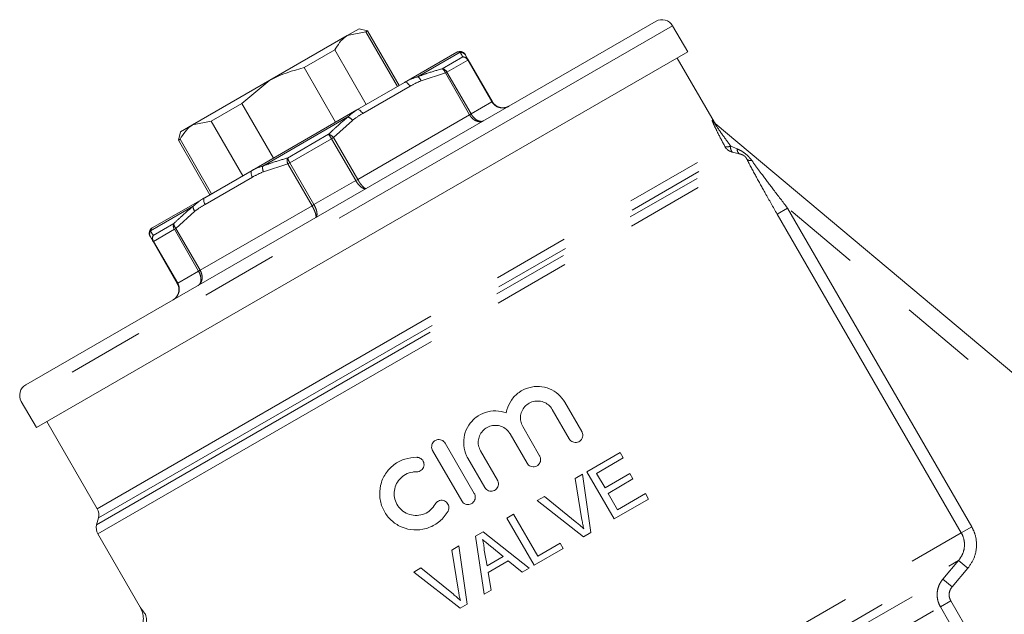
# Model space of a CAD drawing. Units: millimetres. Extents: x 188 to 220, y 68 to 260.
# Drawn here: x 190 to 206, y 250 to 260 of the extents above; entities that cross this region are included whole.
import ezdxf

# ---------------------------------------------------------------- set-up
doc = ezdxf.new("R2010")
doc.units = ezdxf.units.MM
doc.linetypes.add('PHANTOM', pattern=[12.7, 6.35, -1.27, 1.27, -1.27, 1.27, -1.27])

msp = doc.modelspace()

# ---------------------------------------------------------------- linework, layer by layer
at = {"color": 8, "linetype": 'PHANTOM', "lineweight": 0}
for p, q in [((200.497, 259.49), (189.758, 253.29)), ((196.994, 259.053), (196.292, 258.648)), ((196.698, 258.78), (197.036, 258.975)), ((197.119, 258.923), (196.776, 258.725)), ((197.119, 258.923), (197.126, 258.927)), ((197.518, 258.232), (197.119, 258.923)), ((196.75, 258.71), (196.348, 258.581)), ((196.75, 258.71), (196.776, 258.725)), ((197.149, 258.019), (196.75, 258.71)), ((196.776, 258.725), (197.174, 258.034)), ((196.167, 258.491), (195.386, 258.04)), ((197.174, 258.034), (197.518, 258.232)), ((197.518, 258.232), (197.525, 258.236)), ((195.142, 257.984), (193.739, 257.174)), ((195.304, 256.954), (197.149, 258.019)), ((197.149, 258.019), (197.174, 258.034)), ((195.217, 257.928), (194.905, 257.645)), ((201.152, 257.929), (201.181, 257.904)), ((194.146, 257.307), (194.824, 257.698)), ((194.872, 257.626), (194.905, 257.645)), ((194.905, 257.645), (195.304, 256.954)), ((191.01, 251.52), (201.359, 257.495)), ((194.872, 257.626), (194.184, 257.229)), ((195.271, 256.935), (194.872, 257.626)), ((201.454, 257.503), (201.559, 257.459)), ((191, 251.256), (201.599, 257.375)), ((191.03, 251.369), (201.48, 257.402)), ((201.599, 257.375), (201.48, 257.402)), ((191.02, 251.104), (201.723, 257.283)), ((194.152, 257.21), (193.75, 257.081)), ((194.152, 257.21), (194.184, 257.229)), ((194.551, 256.519), (194.152, 257.21)), ((194.184, 257.229), (194.583, 256.538)), ((193.569, 256.991), (192.787, 256.54)), ((194.583, 256.538), (195.271, 256.935)), ((195.271, 256.935), (195.304, 256.954)), ((192.589, 256.51), (191.887, 256.105)), ((192.706, 255.454), (194.551, 256.519)), ((194.551, 256.519), (194.583, 256.538)), ((192.619, 256.428), (192.307, 256.145)), ((202.391, 256.482), (202.219, 256.383)), ((205.255, 251.124), (202.219, 256.383)), ((202.391, 256.482), (205.427, 251.223)), ((211.204, 249.086), (202.391, 256.482)), ((191.934, 256.029), (192.272, 256.225)), ((192.281, 256.13), (191.937, 255.931)), ((192.281, 256.13), (192.307, 256.145)), ((192.68, 255.439), (192.281, 256.13)), ((192.307, 256.145), (192.706, 255.454)), ((191.93, 255.927), (191.937, 255.931)), ((191.937, 255.931), (192.336, 255.24)), ((192.336, 255.24), (192.68, 255.439)), ((192.68, 255.439), (192.706, 255.454)), ((192.329, 255.236), (192.336, 255.24)), ((205.427, 251.223), (205.255, 251.124)), ((195.645, 245.576), (205.255, 251.124)), ((196.253, 245.493), (205.211, 250.664)), ((204.951, 250.358), (205.211, 250.664)), ((205.363, 250.536), (205.211, 250.664)), ((205.363, 250.536), (205.104, 250.229)), ((196.748, 245.622), (204.951, 250.358)), ((205.104, 250.229), (204.951, 250.358)), ((197.099, 245.39), (204.911, 249.901)), ((205.082, 249.999), (204.911, 249.901)), ((205.514, 248.857), (204.911, 249.901)), ((205.082, 249.999), (205.685, 248.955))]:
    msp.add_line(p, q, dxfattribs=at)
at = {"color": 7, "linetype": 'Continuous', "lineweight": 15}
for p, q in [((200.223, 259.563), (189.831, 253.563)), ((195.132, 259.326), (195.329, 259.44)), ((195.466, 259.403), (195.329, 259.44)), ((200.747, 259.057), (200.497, 259.49)), ((193.857, 258.59), (195.132, 259.326)), ((195.132, 259.326), (195.438, 259.387)), ((195.466, 259.403), (195.438, 259.387)), ((195.438, 259.387), (195.958, 258.486)), ((195.986, 258.502), (195.466, 259.403)), ((190.008, 252.857), (200.747, 259.057)), ((194.926, 259.091), (194.42, 258.799)), ((195.446, 258.191), (194.926, 259.091)), ((196.074, 258.553), (196.939, 259.052)), ((197.082, 259.004), (197.126, 258.927)), ((201.181, 257.904), (200.573, 258.957)), ((194.42, 258.799), (194.94, 257.898)), ((197.126, 258.927), (197.525, 258.236)), ((192.582, 257.853), (193.857, 258.59)), ((193.395, 258.207), (193.857, 258.59)), ((195.292, 258.102), (196.074, 258.553)), ((193.395, 258.207), (192.888, 257.915)), ((193.915, 257.306), (193.395, 258.207)), ((193.562, 257.103), (195.292, 258.102)), ((192.385, 257.74), (192.582, 257.853)), ((192.582, 257.853), (192.888, 257.915)), ((192.888, 257.915), (193.408, 257.014)), ((201.197, 257.875), (211.51, 249.222)), ((192.385, 257.74), (192.348, 257.603)), ((192.376, 257.619), (192.348, 257.603)), ((192.348, 257.603), (192.868, 256.702)), ((192.896, 256.718), (192.376, 257.619)), ((192.781, 256.652), (193.562, 257.103)), ((191.916, 256.152), (192.781, 256.652)), ((191.93, 255.927), (191.886, 256.004)), ((192.329, 255.236), (191.93, 255.927)), ((189.758, 253.29), (190.008, 252.857)), ((199, 252.793), (198.72, 253.276)), ((198.513, 253.156), (198.792, 252.673)), ((190.181, 252.957), (191.01, 251.52)), ((198.304, 252.391), (198.025, 252.874)), ((197.817, 252.754), (198.096, 252.271)), ((196.539, 252.48), (197.019, 251.649)), ((197.227, 251.769), (196.747, 252.6)), ((197.608, 251.989), (197.329, 252.473)), ((199.081, 252.128), (199.63, 252.446)), ((199.63, 252.446), (199.682, 252.357)), ((197.121, 252.353), (197.4, 251.869)), ((199.682, 252.357), (199.243, 252.102)), ((199.532, 251.35), (199.081, 252.128)), ((198.891, 252.018), (199.01, 252.087)), ((199.002, 251.337), (198.891, 252.018)), ((199.01, 252.087), (199.147, 251.127)), ((199.243, 252.102), (199.382, 251.862)), ((199.382, 251.862), (199.791, 252.1)), ((199.843, 252.01), (199.434, 251.773)), ((199.791, 252.1), (199.843, 252.01)), ((198.263, 251.654), (198.382, 251.723)), ((199.028, 251.058), (198.263, 251.654)), ((198.382, 251.723), (198.917, 251.288)), ((199.434, 251.773), (199.59, 251.503)), ((200.101, 251.679), (199.532, 251.35)), ((199.59, 251.503), (200.049, 251.769)), ((200.049, 251.769), (200.101, 251.679)), ((191.03, 251.369), (191, 251.256)), ((197.763, 251.364), (197.873, 251.428)), ((198.214, 250.586), (197.763, 251.364)), ((197.873, 251.428), (198.272, 250.739)), ((191.02, 251.104), (191.718, 249.895)), ((197.247, 251.065), (197.371, 251.137)), ((197.389, 250.107), (197.247, 251.065)), ((197.371, 251.137), (198.131, 250.538)), ((199.147, 251.127), (199.028, 251.058)), ((196.855, 250.838), (196.974, 250.907)), ((196.966, 250.157), (196.855, 250.838)), ((196.974, 250.907), (197.111, 249.946)), ((197.391, 250.837), (197.436, 250.575)), ((197.702, 250.729), (197.508, 250.89)), ((198.694, 250.864), (198.214, 250.586)), ((198.272, 250.739), (198.642, 250.953)), ((198.642, 250.953), (198.694, 250.864)), ((197.436, 250.575), (197.702, 250.729)), ((197.787, 250.658), (197.455, 250.466)), ((198.015, 250.47), (197.787, 250.658)), ((196.227, 250.474), (196.346, 250.543)), ((196.346, 250.543), (196.881, 250.107)), ((198.131, 250.538), (198.015, 250.47)), ((196.992, 249.877), (196.227, 250.474)), ((197.455, 250.466), (197.506, 250.175)), ((197.506, 250.175), (197.389, 250.107)), ((197.111, 249.946), (196.992, 249.877))]:
    msp.add_line(p, q, dxfattribs=at)
at = {"color": 7, "linetype": 'Continuous', "lineweight": 15, "flags": 128}
msp.add_lwpolyline([(197.054, 259.042), (197.064, 259.032), (197.075, 259.016)], dxfattribs=at)
at = {"color": 8, "linetype": 'PHANTOM', "lineweight": 0, "flags": 128}
for points in [[(196.074, 258.553), (196.083, 258.556), (196.094, 258.556), (196.106, 258.552), (196.119, 258.545), (196.132, 258.535), (196.144, 258.522), (196.156, 258.508), (196.167, 258.491)], [(195.292, 258.102), (195.302, 258.105), (195.313, 258.105), (195.325, 258.101), (195.338, 258.094), (195.351, 258.084), (195.363, 258.071), (195.375, 258.057), (195.386, 258.04)], [(193.569, 256.991), (193.56, 257.009), (193.553, 257.026), (193.548, 257.044), (193.546, 257.06), (193.547, 257.074), (193.549, 257.087), (193.555, 257.096), (193.562, 257.103)], [(192.787, 256.54), (192.779, 256.558), (192.772, 256.575), (192.767, 256.592), (192.765, 256.609), (192.765, 256.623), (192.768, 256.636), (192.773, 256.645), (192.781, 256.652)]]:
    msp.add_lwpolyline(points, dxfattribs=at)
at = {"color": 7, "linetype": 'Continuous', "lineweight": 15}
for centre, radius, start, end in [((200.323, 259.39), 0.2, 30, 120), ((196.989, 258.966), 0.1, 31.3223, 117.6344), ((201.354, 258.004), 0.2, 201.5011, 230), ((191.966, 256.066), 0.1, 120, 210), ((189.931, 253.39), 0.2, 120, 210), ((190.837, 251.42), 0.2, 345, 30), ((191.193, 251.204), 0.2, 165, 210)]:
    msp.add_arc(centre, radius, start, end, dxfattribs=at)
at = {"color": 8, "linetype": 'PHANTOM', "lineweight": 0}
for centre, radius, start, end in [((196.997, 258.955), 0.0988, 30.1196, 91.4641), ((197.031, 258.874), 0.102, 29.1904, 86.7934), ((197.042, 258.878), 0.0973, 30.3074, 93.5526), ((196.639, 258.682), 0.114, 14.1509, 59.1248), ((196.682, 258.674), 0.107, 28.1603, 81.3369), ((196.232, 258.541), 0.123, 18.8877, 60.6479), ((195.094, 257.842), 0.151, 34.7842, 71.1479), ((201.321, 258.024), 0.193, 209.3313, 229.991), ((194.447, 257.391), 0.485, 28.9024, 39.1689), ((194.783, 257.547), 0.157, 38.8145, 74.9371), ((201.397, 257.622), 0.132, 253.3471, 295.5288), ((201.533, 257.596), 0.201, 209.9589, 254.7017), ((201.573, 257.48), 0.121, 169.1568, 220.0953), ((201.66, 257.456), 0.102, 178.6113, 233.0209), ((193.887, 257.145), 0.151, 168.8521, 205.2158), ((194.298, 257.266), 0.157, 165.0629, 201.1855), ((194.6, 257.479), 0.485, 200.8311, 211.0976), ((201.778, 257.361), 0.0951, 235.092, 283.471), ((192.712, 256.509), 0.123, 179.3521, 221.1123), ((192.371, 256.186), 0.107, 158.6631, 211.8397), ((192.386, 256.227), 0.114, 180.8752, 225.8491), ((191.972, 256.053), 0.0988, 148.5359, 209.8804), ((192.015, 255.975), 0.0973, 146.4474, 209.6926), ((192.024, 255.983), 0.102, 153.2066, 210.8096), ((191.41, 249.643), 0.415, 276.5272, 18.802)]:
    msp.add_arc(centre, radius, start, end, dxfattribs=at)
at = {"color": 7, "linetype": 'Continuous', "lineweight": 15}
for points, knots in [([(194.926, 259.091), (194.978, 259.174), (195.037, 259.268), (195.122, 259.32), (195.132, 259.326)], [0, 0, 0, 0, 0.884842, 1, 1, 1, 1]), ([(193.857, 258.59), (193.863, 258.593), (194.036, 258.692), (194.231, 258.746), (194.42, 258.799)], [0, 0, 0, 0, 0.03163, 1, 1, 1, 1]), ([(197.525, 258.236), (197.525, 258.236), (197.537, 258.217), (197.566, 258.181), (197.617, 258.151), (197.673, 258.135), (197.733, 258.135), (197.777, 258.151), (197.797, 258.162), (197.798, 258.163)], [0, 0, 0, 0, 0.002962, 0.211427, 0.420874, 0.551339, 0.772485, 0.987373, 1, 1, 1, 1]), ([(192.376, 257.619), (192.428, 257.702), (192.487, 257.795), (192.572, 257.847), (192.582, 257.853)], [0, 0, 0, 0, 0.884842, 1, 1, 1, 1]), ([(192.256, 254.963), (192.257, 254.964), (192.277, 254.975), (192.313, 255.006), (192.343, 255.058), (192.357, 255.114), (192.356, 255.173), (192.341, 255.216), (192.329, 255.236), (192.329, 255.236)], [0, 0, 0, 0, 0.012627, 0.227515, 0.448661, 0.579126, 0.788573, 0.997038, 1, 1, 1, 1]), ([(198.72, 253.276), (198.687, 253.323), (198.62, 253.417), (198.469, 253.507), (198.298, 253.546), (198.121, 253.526), (197.958, 253.447), (197.832, 253.318), (197.772, 253.193), (197.758, 253.119), (197.754, 253.103)], [0, 0, 0, 0, 0.133587, 0.267096, 0.402758, 0.542029, 0.682994, 0.823105, 0.961273, 1, 1, 1, 1]), ([(198.025, 252.874), (198.012, 252.903), (197.985, 252.961), (197.985, 253.057), (198.014, 253.148), (198.072, 253.225), (198.153, 253.278), (198.247, 253.302), (198.344, 253.292), (198.432, 253.251), (198.486, 253.199), (198.508, 253.164), (198.513, 253.156)], [0, 0, 0, 0, 0.106, 0.211991, 0.318236, 0.425216, 0.533304, 0.642547, 0.752294, 0.861226, 0.968164, 1, 1, 1, 1]), ([(197.754, 253.103), (197.697, 253.118), (197.583, 253.148), (197.405, 253.117), (197.248, 253.034), (197.127, 252.903), (197.056, 252.739), (197.044, 252.561), (197.079, 252.431), (197.114, 252.366), (197.121, 252.353)], [0, 0, 0, 0, 0.138179, 0.276362, 0.414339, 0.551724, 0.688929, 0.826395, 0.964032, 1, 1, 1, 1]), ([(197.329, 252.473), (197.316, 252.502), (197.289, 252.56), (197.289, 252.657), (197.319, 252.748), (197.378, 252.824), (197.459, 252.877), (197.552, 252.9), (197.648, 252.89), (197.736, 252.85), (197.79, 252.798), (197.812, 252.763), (197.817, 252.754)], [0, 0, 0, 0, 0.1073229, 0.2146458, 0.3219659, 0.4292483, 0.5364991, 0.6438311, 0.7513441, 0.8589367, 0.9663461, 1, 1, 1, 1]), ([(198.792, 252.673), (198.8, 252.662), (198.815, 252.64), (198.85, 252.619), (198.889, 252.61), (198.93, 252.615), (198.967, 252.633), (198.996, 252.663), (199.014, 252.701), (199.018, 252.743), (199.01, 252.774), (199.001, 252.789), (199, 252.793)], [0, 0, 0, 0, 0.104162, 0.20829, 0.313375, 0.420688, 0.530457, 0.641924, 0.753366, 0.862753, 0.968936, 1, 1, 1, 1]), ([(196.747, 252.6), (196.739, 252.611), (196.723, 252.633), (196.688, 252.654), (196.648, 252.663), (196.607, 252.657), (196.57, 252.639), (196.542, 252.609), (196.525, 252.572), (196.521, 252.531), (196.529, 252.5), (196.537, 252.484), (196.539, 252.48)], [0, 0, 0, 0, 0.106856, 0.213707, 0.320683, 0.427977, 0.535684, 0.643746, 0.751894, 0.859717, 0.966908, 1, 1, 1, 1]), ([(196.28, 252.368), (196.212, 252.363), (196.076, 252.353), (195.893, 252.253), (195.753, 252.102), (195.67, 251.909), (195.658, 251.699), (195.716, 251.502), (195.832, 251.339), (195.992, 251.223), (196.181, 251.164), (196.384, 251.168), (196.578, 251.243), (196.716, 251.358), (196.773, 251.449), (196.793, 251.481)], [0, 0, 0, 0, 0.080024, 0.159998, 0.241263, 0.323784, 0.405557, 0.484271, 0.559797, 0.634576, 0.711444, 0.791597, 0.87394, 0.956159, 1, 1, 1, 1]), ([(196.275, 252.128), (196.288, 252.13), (196.316, 252.132), (196.353, 252.152), (196.381, 252.182), (196.397, 252.221), (196.399, 252.262), (196.388, 252.302), (196.364, 252.335), (196.331, 252.358), (196.301, 252.367), (196.284, 252.368), (196.28, 252.368)], [0, 0, 0, 0, 0.1095851, 0.2191544, 0.3289592, 0.4380536, 0.5458351, 0.6523084, 0.7579292, 0.8633717, 0.9693381, 1, 1, 1, 1]), ([(198.096, 252.271), (198.104, 252.26), (198.12, 252.238), (198.155, 252.217), (198.195, 252.209), (198.236, 252.214), (198.273, 252.232), (198.301, 252.262), (198.318, 252.3), (198.322, 252.341), (198.314, 252.372), (198.306, 252.387), (198.304, 252.391)], [0, 0, 0, 0, 0.106819, 0.213633, 0.320582, 0.427876, 0.535611, 0.64372, 0.751915, 0.859762, 0.966939, 1, 1, 1, 1]), ([(196.582, 251.596), (196.559, 251.562), (196.512, 251.494), (196.405, 251.429), (196.283, 251.402), (196.158, 251.418), (196.046, 251.474), (195.962, 251.564), (195.912, 251.674), (195.9, 251.793), (195.928, 251.91), (195.992, 252.013), (196.09, 252.09), (196.19, 252.126), (196.253, 252.128), (196.275, 252.128)], [0, 0, 0, 0, 0.080706, 0.161368, 0.24308, 0.325324, 0.406414, 0.48495, 0.561167, 0.636879, 0.714132, 0.793924, 0.87571, 0.957908, 1, 1, 1, 1]), ([(197.4, 251.869), (197.408, 251.858), (197.424, 251.836), (197.46, 251.815), (197.5, 251.807), (197.54, 251.812), (197.577, 251.831), (197.605, 251.861), (197.622, 251.898), (197.626, 251.939), (197.618, 251.97), (197.61, 251.985), (197.608, 251.989)], [0, 0, 0, 0, 0.107273, 0.214545, 0.321879, 0.429307, 0.536764, 0.644184, 0.751554, 0.858898, 0.966239, 1, 1, 1, 1]), ([(196.793, 251.481), (196.798, 251.494), (196.809, 251.518), (196.808, 251.56), (196.794, 251.598), (196.768, 251.63), (196.734, 251.652), (196.694, 251.661), (196.654, 251.656), (196.617, 251.638), (196.594, 251.616), (196.584, 251.6), (196.582, 251.596)], [0, 0, 0, 0, 0.107122, 0.214282, 0.320548, 0.426076, 0.531555, 0.637675, 0.744964, 0.853601, 0.963233, 1, 1, 1, 1]), ([(197.019, 251.649), (197.027, 251.638), (197.043, 251.616), (197.078, 251.595), (197.118, 251.587), (197.159, 251.592), (197.196, 251.611), (197.224, 251.64), (197.241, 251.678), (197.245, 251.719), (197.237, 251.75), (197.229, 251.765), (197.227, 251.769)], [0, 0, 0, 0, 0.1066, 0.213187, 0.320129, 0.42773, 0.5358, 0.643938, 0.7518, 0.859247, 0.966325, 1, 1, 1, 1]), ([(199.033, 251.187), (199.027, 251.212), (199.018, 251.249), (199.009, 251.299), (199.005, 251.325), (199.002, 251.337)], [0, 0, 0, 0, 0.499647, 0.749781, 1, 1, 1, 1]), ([(198.917, 251.288), (198.937, 251.272), (198.967, 251.247), (199.005, 251.213), (199.024, 251.196), (199.033, 251.187)], [0, 0, 0, 0, 0.499638, 0.749754, 1, 1, 1, 1]), ([(197.508, 250.89), (197.496, 250.9), (197.471, 250.92), (197.422, 250.961), (197.385, 250.991), (197.361, 251.011)], [0, 0, 0, 0, 0.25, 0.499998, 1, 1, 1, 1]), ([(197.361, 251.011), (197.365, 250.997), (197.374, 250.969), (197.385, 250.91), (197.389, 250.866), (197.391, 250.837)], [0, 0, 0, 0, 0.250111, 0.500388, 1, 1, 1, 1]), ([(196.881, 250.107), (196.901, 250.091), (196.93, 250.067), (196.969, 250.033), (196.987, 250.015), (196.997, 250.006)], [0, 0, 0, 0, 0.499614, 0.749738, 1, 1, 1, 1]), ([(196.997, 250.006), (196.991, 250.031), (196.982, 250.069), (196.972, 250.119), (196.968, 250.144), (196.966, 250.157)], [0, 0, 0, 0, 0.4996428, 0.7497786, 1, 1, 1, 1]), ([(191.717, 249.895), (191.726, 249.879), (191.749, 249.835), (191.77, 249.754), (191.772, 249.642), (191.736, 249.516), (191.649, 249.398), (191.53, 249.325), (191.431, 249.295), (191.38, 249.3), (191.371, 249.3)], [0, 0, 0, 0, 0.067958, 0.178877, 0.297808, 0.46889, 0.639981, 0.813704, 0.967196, 1, 1, 1, 1])]:
    msp.add_open_spline(points, degree=3, knots=knots, dxfattribs=at)
at = {"color": 8, "linetype": 'PHANTOM', "lineweight": 0}
for points, knots in [([(196.994, 259.053), (196.976, 259.056), (196.954, 259.06), (196.941, 259.054), (196.939, 259.052)], [0, 0, 0, 0, 0.800042, 1, 1, 1, 1]), ([(197.036, 258.975), (197.03, 258.988), (197.013, 259.018), (197.001, 259.04), (196.994, 259.053)], [0, 0, 0, 0, 0.4073975, 1, 1, 1, 1]), ([(196.292, 258.648), (196.347, 258.668), (196.48, 258.717), (196.617, 258.756), (196.698, 258.78)], [0, 0, 0, 0, 0.407409, 1, 1, 1, 1]), ([(196.074, 258.553), (196.083, 258.558), (196.151, 258.597), (196.227, 258.625), (196.292, 258.648)], [0, 0, 0, 0, 0.137015, 1, 1, 1, 1]), ([(196.348, 258.581), (196.295, 258.557), (196.234, 258.53), (196.175, 258.496), (196.167, 258.491)], [0, 0, 0, 0, 0.8591205, 1, 1, 1, 1]), ([(197.798, 258.163), (197.797, 258.162), (197.776, 258.15), (197.731, 258.134), (197.669, 258.133), (197.611, 258.148), (197.56, 258.178), (197.53, 258.213), (197.519, 258.232), (197.518, 258.232)], [0, 0, 0, 0, 0.012619, 0.227477, 0.448708, 0.579223, 0.788673, 0.99704, 1, 1, 1, 1]), ([(194.824, 257.698), (194.866, 257.738), (194.969, 257.838), (195.078, 257.93), (195.142, 257.984)], [0, 0, 0, 0, 0.407397, 1, 1, 1, 1]), ([(195.142, 257.984), (195.179, 258.019), (195.225, 258.063), (195.281, 258.095), (195.292, 258.102)], [0, 0, 0, 0, 0.800042, 1, 1, 1, 1]), ([(195.386, 258.04), (195.336, 258.011), (195.278, 257.976), (195.225, 257.934), (195.217, 257.928)], [0, 0, 0, 0, 0.857233, 1, 1, 1, 1]), ([(197.38, 257.921), (197.379, 257.921), (197.364, 257.912), (197.329, 257.902), (197.281, 257.909), (197.233, 257.929), (197.188, 257.963), (197.16, 257.999), (197.149, 258.019), (197.149, 258.019)], [0, 0, 0, 0, 0.012627, 0.227515, 0.448661, 0.579126, 0.788573, 0.997038, 1, 1, 1, 1]), ([(197.174, 258.034), (197.175, 258.033), (197.186, 258.014), (197.213, 257.977), (197.254, 257.941), (197.296, 257.918), (197.338, 257.908), (197.367, 257.914), (197.379, 257.921), (197.38, 257.921)], [0, 0, 0, 0, 0.0029602, 0.2113268, 0.4207775, 0.551292, 0.7725226, 0.9873806, 1, 1, 1, 1]), ([(201.359, 257.495), (201.318, 257.574), (201.251, 257.701), (201.183, 257.841), (201.155, 257.905), (201.146, 257.931), (201.15, 257.93), (201.152, 257.929)], [0, 0, 0, 0, 0.418423, 0.674386, 0.815138, 0.907642, 1, 1, 1, 1]), ([(201.197, 257.875), (201.195, 257.877), (201.193, 257.878), (201.194, 257.874), (201.198, 257.867), (201.209, 257.848), (201.243, 257.797), (201.327, 257.677), (201.405, 257.57), (201.454, 257.503)], [0, 0, 0, 0, 0.05197, 0.06975, 0.127199, 0.143565, 0.271869, 0.536212, 1, 1, 1, 1]), ([(201.559, 257.459), (201.584, 257.447), (201.632, 257.424), (201.698, 257.377), (201.755, 257.326), (201.785, 257.287), (201.8, 257.269)], [0, 0, 0, 0, 0.275762, 0.521043, 0.771035, 1, 1, 1, 1]), ([(201.723, 257.283), (201.718, 257.294), (201.71, 257.309), (201.692, 257.33), (201.675, 257.344), (201.658, 257.355), (201.632, 257.367), (201.613, 257.372), (201.599, 257.375)], [0, 0, 0, 0, 0.23454, 0.35523, 0.452178, 0.588313, 0.681844, 1, 1, 1, 1]), ([(193.562, 257.103), (193.57, 257.107), (193.626, 257.139), (193.687, 257.158), (193.739, 257.174)], [0, 0, 0, 0, 0.137015, 1, 1, 1, 1]), ([(193.739, 257.174), (193.793, 257.194), (193.927, 257.243), (194.065, 257.283), (194.146, 257.307)], [0, 0, 0, 0, 0.407409, 1, 1, 1, 1]), ([(202.219, 256.383), (202.154, 256.498), (202.035, 256.705), (201.867, 257.009), (201.771, 257.191), (201.723, 257.283)], [0, 0, 0, 0, 0.378831, 0.686719, 1, 1, 1, 1]), ([(201.8, 257.269), (201.829, 257.229), (201.886, 257.149), (202.006, 256.987), (202.174, 256.764), (202.313, 256.583), (202.391, 256.482)], [0, 0, 0, 0, 0.152904, 0.306538, 0.616524, 1, 1, 1, 1]), ([(193.75, 257.081), (193.697, 257.057), (193.636, 257.03), (193.577, 256.996), (193.569, 256.991)], [0, 0, 0, 0, 0.859121, 1, 1, 1, 1]), ([(195.446, 256.805), (195.445, 256.804), (195.437, 256.8), (195.415, 256.797), (195.381, 256.812), (195.345, 256.839), (195.308, 256.878), (195.283, 256.915), (195.271, 256.935), (195.271, 256.935)], [0, 0, 0, 0, 0.0126194, 0.2274774, 0.448708, 0.5792225, 0.7886732, 0.9970398, 1, 1, 1, 1]), ([(195.304, 256.954), (195.304, 256.953), (195.315, 256.934), (195.339, 256.896), (195.371, 256.855), (195.401, 256.823), (195.426, 256.804), (195.44, 256.802), (195.446, 256.805), (195.446, 256.805)], [0, 0, 0, 0, 0.002962, 0.211427, 0.420874, 0.551339, 0.772485, 0.987373, 1, 1, 1, 1]), ([(192.272, 256.225), (192.314, 256.265), (192.416, 256.364), (192.525, 256.456), (192.589, 256.51)], [0, 0, 0, 0, 0.407397, 1, 1, 1, 1]), ([(192.589, 256.51), (192.638, 256.552), (192.699, 256.604), (192.767, 256.644), (192.781, 256.652)], [0, 0, 0, 0, 0.800042, 1, 1, 1, 1]), ([(192.787, 256.54), (192.738, 256.511), (192.68, 256.476), (192.627, 256.434), (192.619, 256.428)], [0, 0, 0, 0, 0.857233, 1, 1, 1, 1]), ([(194.609, 256.321), (194.609, 256.322), (194.614, 256.325), (194.619, 256.338), (194.615, 256.37), (194.603, 256.411), (194.583, 256.459), (194.562, 256.499), (194.551, 256.519), (194.551, 256.519)], [0, 0, 0, 0, 0.012627, 0.227515, 0.448661, 0.579126, 0.788573, 0.997038, 1, 1, 1, 1]), ([(194.583, 256.538), (194.583, 256.537), (194.595, 256.518), (194.614, 256.477), (194.629, 256.426), (194.635, 256.381), (194.63, 256.344), (194.618, 256.327), (194.609, 256.322), (194.609, 256.321)], [0, 0, 0, 0, 0.0029602, 0.2113268, 0.4207775, 0.551292, 0.7725226, 0.9873806, 1, 1, 1, 1]), ([(191.916, 256.152), (191.914, 256.151), (191.902, 256.144), (191.894, 256.123), (191.887, 256.105)], [0, 0, 0, 0, 0.137015, 1, 1, 1, 1]), ([(191.887, 256.105), (191.892, 256.096), (191.905, 256.075), (191.923, 256.046), (191.934, 256.029)], [0, 0, 0, 0, 0.407409, 1, 1, 1, 1]), ([(192.706, 255.454), (192.706, 255.453), (192.717, 255.434), (192.735, 255.392), (192.741, 255.336), (192.735, 255.284), (192.716, 255.239), (192.69, 255.214), (192.675, 255.205), (192.675, 255.205)], [0, 0, 0, 0, 0.002962, 0.211427, 0.420874, 0.551339, 0.772485, 0.987373, 1, 1, 1, 1]), ([(192.675, 255.205), (192.675, 255.205), (192.687, 255.212), (192.707, 255.234), (192.72, 255.275), (192.72, 255.324), (192.71, 255.377), (192.691, 255.419), (192.68, 255.439), (192.68, 255.439)], [0, 0, 0, 0, 0.012619, 0.227477, 0.448708, 0.579223, 0.788673, 0.99704, 1, 1, 1, 1]), ([(192.336, 255.24), (192.336, 255.24), (192.347, 255.22), (192.363, 255.177), (192.363, 255.118), (192.347, 255.06), (192.315, 255.007), (192.278, 254.976), (192.257, 254.964), (192.256, 254.963)], [0, 0, 0, 0, 0.00296, 0.211327, 0.420777, 0.551292, 0.772523, 0.987381, 1, 1, 1, 1]), ([(205.427, 251.223), (205.445, 251.186), (205.494, 251.089), (205.517, 250.91), (205.48, 250.705), (205.402, 250.592), (205.363, 250.536)], [0, 0, 0, 0, 0.168713, 0.444396, 0.722242, 1, 1, 1, 1]), ([(205.211, 250.664), (205.237, 250.702), (205.29, 250.778), (205.315, 250.915), (205.3, 251.034), (205.268, 251.1), (205.255, 251.124)], [0, 0, 0, 0, 0.27918, 0.557184, 0.832034, 1, 1, 1, 1]), ([(204.911, 249.901), (204.901, 249.92), (204.881, 249.96), (204.863, 250.024), (204.856, 250.091), (204.86, 250.157), (204.875, 250.223), (204.903, 250.292), (204.934, 250.334), (204.951, 250.358)], [0, 0, 0, 0, 0.13459, 0.273025, 0.407315, 0.54541, 0.6801, 0.818605, 1, 1, 1, 1]), ([(205.104, 250.229), (205.095, 250.217), (205.072, 250.187), (205.055, 250.129), (205.054, 250.06), (205.073, 250.02), (205.082, 249.999)], [0, 0, 0, 0, 0.182686, 0.456219, 0.72808, 1, 1, 1, 1]), ([(191.718, 249.896), (191.718, 249.896), (191.718, 249.896), (191.733, 249.874), (191.761, 249.835), (191.789, 249.796), (191.803, 249.777)], [0, 0, 0, 0, 0.171137, 0.449517, 0.720775, 1, 1, 1, 1])]:
    msp.add_open_spline(points, degree=3, knots=knots, dxfattribs=at)

doc.saveas('drawing.dxf')
